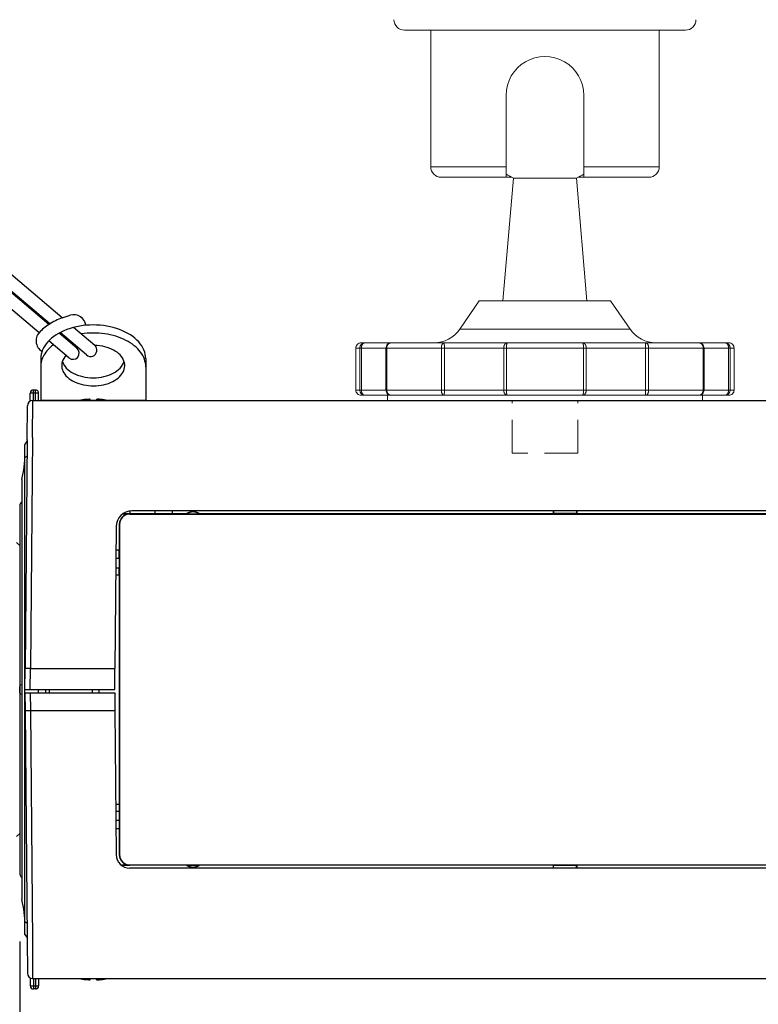
# Model space of a CAD drawing. Units: millimetres. Extents: x 417 to 552, y 131 to 245.
# Drawn here: x 488 to 495, y 204 to 213 of the extents above; entities that cross this region are included whole.
import ezdxf

# ---------------------------------------------------------------- set-up
doc = ezdxf.new("R2010")
doc.units = ezdxf.units.MM
doc.linetypes.add('HIDDEN2', pattern=[4.7625, 3.175, -1.5875])
doc.linetypes.add('PHANTOM2', pattern=[31.75, 15.875, -3.175, 3.175, -3.175, 3.175, -3.175])
doc.layers.add('GAIKEI', color=7, linetype='Continuous')
doc.layers.add('SUNPO', color=3, linetype='Continuous')
doc.styles.get("Standard").update_dxf_attribs({"font": 'monotxt.shx', "bigfont": 'bigfont.shx'})
doc.dimstyles.get("Standard").update_dxf_attribs({"dimscale": 0, "dimtxt": 2.5, "dimasz": 2.5, "dimexe": 1.25, "dimexo": 0.625, "dimtad": 1, "dimdec": 8, "dimtxsty": 'Standard', "dimblk": 'OPEN30', "dimcen": 2.5, "dimadec": 8, "dimazin": 2, "dimtfac": 1, "dimtdec": 8, "dimtmove": 0, "dimatfit": 3, "dimldrblk": 'OPEN30', "dimfxl": 0, "dimfrac": 2, "dimarcsym": 0})

# ---------------------------------------------------------------- blocks, each defined once
blk = doc.blocks.new('_Open30')
at = {"color": 0, "linetype": 'ByBlock', "lineweight": -2}
for p, q in [((-1, 0.2679), (0, 0)), ((0, 0), (-1, -0.2679)), ((0, 0), (-1, 0))]:
    blk.add_line(p, q, dxfattribs=at)
blk = doc.blocks.new('*D5')
at = {"layer": 'Defpoints', "color": 0}
for p in [(504.4592, 209.3888), (487.8939, 205.322), (504.4592, 200.126)]:
    blk.add_point(p, dxfattribs=at)
at = {"layer": 'SUNPO', "color": 0, "lineweight": -2}
for p, q in [((504.4592, 208.7638), (504.4592, 198.876)), ((487.8939, 204.697), (487.8939, 198.876)), ((490.3939, 200.126), (501.9592, 200.126))]:
    blk.add_line(p, q, dxfattribs=at)
at = {"layer": 'SUNPO', "color": 0, "lineweight": -2, "xscale": 2.5, "yscale": 2.5, "zscale": 2.5, "rotation": 180}
blk.add_blockref('_Open30', (487.8939, 200.126), dxfattribs=at)
at = {"layer": 'SUNPO', "color": 0, "lineweight": -2, "xscale": 2.5, "yscale": 2.5, "zscale": 2.5}
blk.add_blockref('_Open30', (504.4592, 200.126), dxfattribs=at)
at = {"layer": 'SUNPO', "color": 0, "insert": (495.6043, 202.001), "char_height": 2.5, "attachment_point": 5}
blk.add_mtext('165.7', dxfattribs=at)

msp = doc.modelspace()

# ---------------------------------------------------------------- linework, layer by layer
at = {"layer": 'GAIKEI', "color": 1, "linetype": 'Continuous', "lineweight": 0}
for p, q in [((493.19386104, 211.96208126), (492.59386104, 211.96208126)), ((493.51886104, 210.79453566), (492.26886104, 210.79453566)), ((493.70445677, 210.52457713), (492.08326544, 210.52457713)), ((494.35765504, 210.39453566), (491.14386104, 210.39453566)), ((494.64386104, 210.39453566), (494.35766317, 210.39453566)), ((491.38006104, 210.34453566), (491.09386104, 210.34453566)), ((494.40765504, 210.34453566), (491.38006718, 210.34453566)), ((494.69386104, 210.34453566), (494.40766117, 210.34453566)), ((491.38006104, 209.94453766), (491.09386104, 209.94453766)), ((494.40765504, 209.94453766), (491.38006718, 209.94453766)), ((494.69386104, 209.94453766), (494.40766117, 209.94453766)), ((494.64386104, 209.89453766), (491.14386104, 209.89453766))]:
    msp.add_line(p, q, dxfattribs=at)
at = {"layer": 'GAIKEI', "color": 1, "linetype": 'Continuous', "ltscale": 0.3}
for p, q in [((488.29844297, 210.63201468), (487.3082843, 211.46970465)), ((488.17212106, 210.56860275), (487.22505425, 211.36983631)), ((488.18083334, 210.57417726), (487.23138159, 211.37742853)), ((488.07827526, 210.49065965), (487.14815101, 211.27755955)), ((488.43902591, 210.342797), (488.26885039, 210.4867682)), ((488.53050543, 210.27834911), (488.27821464, 210.49179114)), ((488.60784467, 210.37025593), (488.40657656, 210.54053195)), ((488.36144403, 210.25109437), (488.17002286, 210.41303973))]:
    msp.add_line(p, q, dxfattribs=at)
at = {"layer": 'GAIKEI', "color": 1, "linetype": 'PHANTOM2', "ltscale": 0.1}
for p, q in [((488.09386104, 210.24253591), (488.09386104, 209.84453766)), ((489.09386104, 210.24253591), (489.09386104, 209.84453766)), ((489.09386104, 209.84453766), (488.09386104, 209.84453766))]:
    msp.add_line(p, q, dxfattribs=at)
at = {"layer": 'GAIKEI', "color": 1, "linetype": 'Continuous'}
for p, q in [((488.07386134, 209.91453886), (487.99386104, 209.91453886)), ((487.99386104, 209.83863556), (487.99386104, 209.91453886)), ((488.04386104, 209.94453766), (488.02386134, 209.94453766)), ((488.02386134, 209.84453766), (488.02386134, 209.94453766)), ((488.04386104, 209.84453766), (488.04386104, 209.94453766)), ((488.07386134, 209.84453766), (488.07386134, 209.91453886)), ((488.01460684, 209.49453766), (488.01742514, 209.84453766)), ((488.45886044, 209.84589876), (488.45235714, 209.84453766)), ((488.45886044, 209.84589876), (488.45886044, 209.84521816)), ((488.56386074, 209.85522796), (488.56386074, 209.84521816)), ((488.62386134, 209.85522796), (488.62386134, 209.84521816)), ((488.73536494, 209.84453766), (488.72886164, 209.84589876)), ((488.72886164, 209.84589876), (488.72886164, 209.84521816)), ((487.94386104, 209.42453646), (487.96449544, 209.45892666)), ((488.01460684, 209.49453766), (487.99558984, 207.29453766)), ((487.94386104, 209.30187716), (487.96325344, 209.31670256)), ((488.94349024, 208.79331696), (488.94302944, 208.76690396)), ((500.62516594, 208.79453766), (488.96255764, 208.79453766)), ((489.18386044, 208.76691006), (489.18386044, 208.79453766)), ((489.34386104, 208.79453766), (489.34386104, 208.76691006)), ((492.97211414, 208.79453766), (492.97211414, 208.76691006)), ((492.97385984, 208.79453766), (492.97385984, 208.76865566)), ((493.19386104, 208.79453766), (493.19386104, 208.76865566)), ((493.19560664, 208.79453766), (493.19560664, 208.76691006)), ((488.87509724, 208.76640046), (488.94140284, 208.76640046)), ((489.48413654, 208.76691006), (488.87580984, 208.76691006)), ((488.94140284, 208.76640046), (488.94325674, 208.76453886)), ((488.94325674, 208.76453886), (500.64446524, 208.76453886)), ((489.48413654, 208.76691006), (489.48470574, 208.76516446)), ((489.48470574, 208.76516446), (489.60301624, 208.76516446)), ((489.60358544, 208.76691006), (489.60301624, 208.76516446)), ((492.97211414, 208.76691006), (489.60358544, 208.76691006)), ((492.97385984, 208.76865566), (492.97211414, 208.76691006)), ((493.19386104, 208.76865566), (492.97385984, 208.76865566)), ((493.19386104, 208.76865566), (493.19560664, 208.76691006)), ((496.96211664, 208.76691006), (493.19560664, 208.76691006)), ((488.81256374, 208.64584686), (488.80077024, 207.29453766)), ((488.84202234, 208.66638216), (488.84386104, 208.66453276)), ((488.84202234, 208.66638216), (488.84205134, 208.42074616)), ((488.84386104, 208.66453276), (488.84386104, 205.52454256)), ((488.84205134, 208.42074616), (488.81059834, 208.42074616)), ((488.84187284, 208.34037196), (488.84205134, 208.42074616)), ((488.84187284, 208.34037196), (488.80989804, 208.34037196)), ((488.84187284, 208.34037196), (488.84149134, 208.25112636)), ((488.80911824, 208.25112636), (488.84149134, 208.25112636)), ((488.84135704, 208.18452786), (488.84149134, 208.25112636)), ((488.80853694, 208.18452786), (488.84135704, 208.18452786)), ((488.84135704, 208.18452786), (488.84135704, 206.00454586)), ((487.94386104, 207.09453766), (487.94559134, 207.29279206)), ((487.99384424, 207.09453766), (487.99558984, 207.29453766)), ((487.99558984, 207.29453766), (488.80077024, 207.29453766)), ((488.79902454, 207.09453766), (488.80077024, 207.29453766)), ((487.94386104, 207.27821686), (487.94546314, 207.27821686)), ((487.94386104, 207.09453766), (488.79902454, 207.09453766)), ((487.94386104, 207.06453886), (488.79928704, 207.06453886)), ((487.94386104, 207.06453886), (487.94532894, 206.89628326)), ((487.99384424, 207.06453886), (487.99532734, 206.89453766)), ((488.07386134, 207.06453886), (488.07386134, 207.09453766)), ((488.14386104, 207.06453886), (488.14386104, 207.09453766)), ((488.17386134, 207.09453766), (488.17438474, 207.06453886)), ((488.17386134, 207.09453766), (488.17386134, 207.06453886)), ((488.58418694, 207.09453766), (488.58366354, 207.06453886)), ((488.64839894, 207.09463536), (488.64839744, 207.06460606)), ((488.65049244, 207.06447476), (488.65049404, 207.09453766)), ((488.79928704, 207.06453886), (488.80077024, 206.89453766)), ((487.94386104, 206.91085846), (487.94520224, 206.91085846)), ((487.99532734, 206.89453766), (488.80077024, 206.89453766)), ((487.99532734, 206.89453766), (488.01434594, 204.69453766)), ((488.80077024, 206.89453766), (488.81273614, 205.52340266)), ((488.80853694, 206.00454586), (488.84135704, 206.00454586)), ((488.84135704, 206.00454586), (488.84149134, 205.93794736)), ((488.80911824, 205.93794736), (488.84149134, 205.93794736)), ((488.84149134, 205.93794736), (488.84187284, 205.84870486)), ((488.84187284, 205.84870486), (488.80989804, 205.84870486)), ((488.84187284, 205.84870486), (488.84205134, 205.76832766)), ((487.89386104, 205.72453796), (487.86386074, 205.69453766)), ((488.84205134, 205.76832766), (488.81059834, 205.76832766)), ((488.84205134, 205.76832766), (488.84202234, 205.52269316)), ((488.84202234, 205.52269316), (488.84386104, 205.52454256)), ((488.86196094, 205.42267486), (488.94140284, 205.42267486)), ((489.48413654, 205.42216526), (488.86260644, 205.42216526)), ((488.94140284, 205.42267486), (488.94325674, 205.42453796)), ((488.94325674, 205.42453796), (500.64446524, 205.42453796)), ((489.48413654, 205.42216526), (489.48470574, 205.42391086)), ((489.48470574, 205.42391086), (489.60301624, 205.42391086)), ((489.60358544, 205.42216526), (489.60301624, 205.42391086)), ((492.97211414, 205.42216526), (489.60358544, 205.42216526)), ((492.97385984, 205.42041966), (492.97211414, 205.42216526)), ((492.97211414, 205.42216526), (492.97211414, 205.39453766)), ((492.97385984, 205.39453766), (492.97385984, 205.42041966)), ((493.19386104, 205.42041966), (492.97385984, 205.42041966)), ((493.19386104, 205.42041966), (493.19560664, 205.42216526)), ((493.19386104, 205.39453766), (493.19386104, 205.42041966)), ((493.19560664, 205.42216526), (493.19560664, 205.39453766)), ((496.96211664, 205.42216526), (493.19560664, 205.42216526)), ((500.64499014, 205.39453766), (488.94273184, 205.39453766)), ((487.94386104, 204.88719816), (487.96298944, 204.87257266)), ((487.94386104, 204.76453736), (487.96422844, 204.73059116)), ((488.01434594, 204.69453766), (488.01716424, 204.34453766)), ((487.99386104, 204.35029936), (487.99386104, 204.27453796)), ((488.02386134, 204.34453766), (488.02386134, 204.24453766)), ((488.04386104, 204.34453766), (488.04386104, 204.24453766)), ((488.07386134, 204.34453766), (488.07386134, 204.27453796)), ((488.45235714, 204.34453766), (488.45886044, 204.34317656)), ((488.45886044, 204.34317656), (488.45886044, 204.34385716)), ((488.52386134, 204.33384736), (488.50488244, 204.33610106)), ((488.56386074, 204.33384736), (488.56386074, 204.34385716)), ((488.62386134, 204.33384736), (488.62386134, 204.34385716)), ((488.66386074, 204.33384736), (488.68361624, 204.33620486)), ((488.72886164, 204.34317656), (488.73536494, 204.34453766)), ((488.72886164, 204.34317656), (488.72886164, 204.34385716)), ((487.99386104, 204.27453796), (488.07386134, 204.27453796)), ((488.04386104, 204.24453766), (488.02386134, 204.24453766))]:
    msp.add_line(p, q, dxfattribs=at)
at = {"layer": 'GAIKEI', "color": 7, "linetype": 'Continuous'}
for p, q in [((488.01742514, 209.84453766), (495.59551204, 209.84453766)), ((487.96460834, 209.47203706), (487.96742664, 209.79497406)), ((487.96460834, 209.47203706), (487.94559134, 207.29279206)), ((487.94386104, 204.76453736), (487.94386104, 209.42453646)), ((487.94532894, 206.89628326), (487.96434744, 204.71703676)), ((487.96434744, 204.71703676), (487.96716574, 204.39410126)), ((488.01716424, 204.34453766), (501.59429434, 204.34453766))]:
    msp.add_line(p, q, dxfattribs=at)
at = {"layer": 'GAIKEI', "color": 1, "linetype": 'HIDDEN2', "lineweight": 0, "ltscale": 0.1}
msp.add_line((493.20636104, 209.34453766), (492.58136104, 209.34453766), dxfattribs=at)
at = {"layer": 'GAIKEI', "color": 1, "linetype": 'Continuous', "ltscale": 0.4}
for p, q in [((487.91386074, 209.09453766), (487.91386074, 205.09453766)), ((487.89386104, 208.84048186), (487.89386104, 205.34855986)), ((487.89386104, 208.46453886), (487.86386074, 208.49453766))]:
    msp.add_line(p, q, dxfattribs=at)
at = {"layer": 'GAIKEI', "color": 7, "linetype": 'Continuous', "lineweight": 0}
for points in [[(491.45636104, 213.46953565, 0.4142135215), (491.55636104, 213.36953565, 0.4142135215)], [(494.23136103, 213.36953565, 0.4142135777), (494.33136104, 213.46953565, 0.4142135777)], [(491.80636104, 212.06953567, 0.4142135726), (491.90636104, 211.96953566, 0.4142135726)], [(493.88136103, 211.96953566, 0.4142135726), (493.98136104, 212.06953566, 0.4142135726)]]:
    msp.add_lwpolyline(points, format="xyb", dxfattribs=at)
for points in [[(491.55636104, 213.36953565), (494.23136104, 213.36953565)], [(491.80636104, 213.36953565), (491.80636104, 212.06953566)], [(493.98136104, 213.36953565), (493.98136104, 212.06953566)], [(491.90636104, 211.96953566), (492.57862064, 211.96953566)], [(493.20909957, 211.96953566), (493.88136104, 211.96953566)]]:
    msp.add_lwpolyline(points, dxfattribs=at)
at = {"layer": 'GAIKEI', "color": 1, "linetype": 'Continuous', "lineweight": 0}
for points in [[(493.26386104, 212.74953646, 1.0000000436), (492.52386104, 212.74953642, 1.0000000436)], [(492.52386086, 212.00031328, 0.0285091736), (492.59386091, 211.96207989, 0.0285091736)], [(493.19386119, 211.9620799, 0.0285091431), (493.26386117, 212.00031325, 0.0285091431)], [(491.83605263, 210.39453566, 0.2469725322), (492.08326522, 210.52457701, 0.2469725322)], [(493.70445701, 210.52457699, 0.2469724766), (493.95166955, 210.39453566, 0.2469724766)], [(491.14386104, 210.39453566, 0.4142135726), (491.09386104, 210.34453566, 0.4142135726)], [(491.43006717, 210.39453566, 0.4142135726), (491.38006718, 210.34453566, 0.4142135726)], [(494.40765504, 210.34453566, 0.4142135777), (494.35765503, 210.39453566, 0.4142135777)], [(494.69386104, 210.34453566, 0.4142135777), (494.64386103, 210.39453566, 0.4142135777)], [(491.09386104, 209.94453767, 0.4142135726), (491.14386104, 209.89453766, 0.4142135726)], [(491.38006718, 209.94453767, 0.4142135726), (491.43006717, 209.89453766, 0.4142135726)], [(494.35765503, 209.89453766, 0.4142135777), (494.40765504, 209.94453766, 0.4142135777)], [(494.64386103, 209.89453766, 0.4142135777), (494.69386104, 209.94453766, 0.4142135777)]]:
    msp.add_lwpolyline(points, format="xyb", dxfattribs=at)
for points in [[(492.52386197, 211.96953566), (492.52386197, 212.74953646)], [(493.26386024, 211.96953566), (493.26386024, 212.74953646)], [(491.80636104, 212.06953566), (492.52386197, 212.06953566)], [(493.26386024, 212.06953566), (493.98136104, 212.06953566)], [(492.59386104, 211.96208126), (492.49386104, 210.79453566)], [(493.19386104, 211.96208126), (493.29386104, 210.79453566)], [(492.26886104, 210.79453566), (492.08326544, 210.52457713)], [(493.51886104, 210.79453566), (493.70445677, 210.52457713)], [(491.09386104, 209.94453766), (491.09386104, 210.34453566)], [(491.13169064, 209.94453766), (491.13169064, 210.34453566)], [(491.14624758, 209.94453766), (491.14624758, 210.34453566)], [(491.38006718, 209.94453766), (491.38006718, 210.34453566)], [(491.38824584, 209.94453766), (491.38824584, 210.34453566)], [(491.90739264, 209.94453766), (491.90739264, 210.34453566)], [(491.93613811, 209.94453766), (491.93613811, 210.34453566)], [(492.50067264, 209.94453766), (492.50067264, 210.34453566)], [(492.52676717, 209.94453766), (492.52676717, 210.34453566)], [(493.26095504, 210.34453566), (493.26095504, 209.94453766)], [(493.28704957, 210.34453566), (493.28704957, 209.94453766)], [(493.8515841, 209.94453766), (493.8515841, 210.34453566)], [(493.88032957, 209.94453766), (493.88032957, 210.34453566)], [(494.39947637, 209.94453766), (494.39947637, 210.34453566)], [(494.40765504, 209.94453766), (494.40765504, 210.34453566)], [(494.64147464, 209.94453766), (494.64147464, 210.34453566)], [(494.65603157, 209.94453766), (494.65603157, 210.34453566)], [(494.69386104, 209.94453766), (494.69386104, 210.34453566)], [(491.39386104, 209.89453766), (491.39386104, 209.84453766)], [(491.39386104, 209.84453766), (494.39386104, 209.84453766)], [(491.42870398, 209.89455593), (491.43005291, 209.89453766)], [(494.39386104, 209.89453766), (494.39386104, 209.84453766)]]:
    msp.add_lwpolyline(points, dxfattribs=at)
at = {"layer": 'GAIKEI', "color": 1, "linetype": 'Continuous'}
for points in [[(488.52386134, 209.85522796), (488.53878284, 209.85648226), (488.55299034, 209.85695216), (488.56211354, 209.85626556)], [(488.56386074, 209.85522796), (488.56382864, 209.85539276), (488.56362114, 209.85565826), (488.56330524, 209.85586276), (488.56244924, 209.85618016), (488.56017414, 209.85659516), (488.55493284, 209.85692166), (488.53313864, 209.85608246), (488.52386134, 209.85522796)], [(488.62386134, 209.85522796), (488.62389334, 209.85539276), (488.62410084, 209.85565826), (488.62441674, 209.85586276), (488.62527274, 209.85618016), (488.62754784, 209.85659516), (488.63278924, 209.85692166), (488.65458334, 209.85608246), (488.66386074, 209.85522796)], [(488.66386074, 209.85522796), (488.64893914, 209.85648226), (488.63473164, 209.85695216), (488.62560844, 209.85626556)], [(487.89402274, 207.09453766), (487.89443014, 207.11269256), (487.89529684, 207.12115506), (487.89832114, 207.13141506), (487.90465504, 207.13864776), (487.91386074, 207.14234036)], [(487.91386074, 207.04673496), (487.90460324, 207.05046116), (487.89846004, 207.05738856), (487.89657254, 207.06212186), (487.89465604, 207.07331576), (487.89402274, 207.09453766)], [(488.56386074, 204.33384736), (488.56382864, 204.33368106), (488.56362114, 204.33341706), (488.56330524, 204.33321256), (488.56244924, 204.33289676), (488.56017414, 204.33248016), (488.55493284, 204.33215366), (488.53313864, 204.33299436), (488.52386134, 204.33384736)], [(488.55214344, 204.33212156), (488.55954404, 204.33241606), (488.56262174, 204.33294706), (488.56337854, 204.33325076), (488.56365474, 204.33344606), (488.56383324, 204.33369476), (488.56386074, 204.33384736)], [(488.62386134, 204.33384736), (488.62389334, 204.33368106), (488.62410084, 204.33341706), (488.62441674, 204.33321256), (488.62527274, 204.33289676), (488.62754784, 204.33248016), (488.63278924, 204.33215366), (488.65458334, 204.33299436), (488.66386074, 204.33384736)]]:
    msp.add_lwpolyline(points, dxfattribs=at)
at = {"layer": 'GAIKEI', "color": 1, "linetype": 'HIDDEN2', "lineweight": 0, "ltscale": 0.1}
for points in [[(492.58136104, 209.34453766), (492.58136104, 209.84453766)], [(493.20636104, 209.34453766), (493.20636104, 209.84453766)]]:
    msp.add_lwpolyline(points, dxfattribs=at)
at = {"layer": 'GAIKEI', "color": 1, "linetype": 'Continuous', "ltscale": 0.3}
for centre, radius, start, end in [((488.40657656, 210.54053195), 0.12000902, 9.749277942, 105.000000416), ((488.17002286, 210.41303973), 0.12017685, 131.768562614, 237.555019004), ((488.40023497, 210.29694569), 0.06005897, 229.768248271, 49.768248271), ((488.56905373, 210.32440461), 0.06005897, 229.465713066, 49.768248271)]:
    msp.add_arc(centre, radius, start, end, dxfattribs=at)
at = {"layer": 'GAIKEI', "color": 1, "linetype": 'Continuous'}
for centre, radius, start, end in [((488.02386134, 209.91453886), 0.03, 90.000003, 179.999995), ((488.04386104, 209.91453886), 0.03, 0, 90.000003), ((488.59385334, 209.18464386), 0.6742271, 95.958735, 101.549757), ((488.59390524, 209.18435696), 0.6745163, 95.960558, 101.54919), ((488.59386254, 209.18453096), 0.6613683, 90.000139, 92.599996), ((488.59385944, 209.18453096), 0.6613683, 87.400009, 89.999866), ((488.59381674, 209.18435696), 0.6745163, 78.450808, 84.03944), ((488.59386864, 209.18464386), 0.6742271, 78.450241, 84.041264), ((486.94386104, 209.33764376), 1, 345.930132, 0), ((487.94386104, 208.84051546), 0.05, 126.828403, 180.000009), ((488.96255764, 208.64453766), 0.15, 90.000003, 179.499994), ((489.54386104, 208.68453706), 0.1017446, 54.055452, 125.944385), ((489.54386104, 208.68453706), 0.1, 53.732374, 126.267631), ((488.94163174, 208.66688566), 0.0995544, 90.131566, 180.289745), ((488.94347954, 208.66501186), 0.099565, 90.128178, 180.274951), ((539.02263914, 206.92595856), 51.0839577, 178.645237, 179.185423), ((537.92801014, 207.24396086), 49.9891693, 180.810465, 181.340679), ((488.94273184, 205.52453796), 0.13, 180.500006, 269.999997), ((488.94163174, 205.52218966), 0.0995544, 179.710255, 269.868434), ((488.94347954, 205.52406346), 0.0995638, 179.724024, 269.871849), ((489.54386104, 205.50453676), 0.1017446, 234.055451, 305.944384), ((489.54386104, 205.50453826), 0.1, 233.732369, 306.267626), ((487.94386104, 205.34855986), 0.05, 179.999991, 233.171583), ((488.59385334, 205.00443146), 0.6742271, 258.450243, 264.041265), ((488.59386254, 205.00454436), 0.6613683, 267.400004, 269.999861), ((488.59385944, 205.00454436), 0.6613683, 270.000134, 272.599991), ((488.63384974, 204.38358946), 0.0514693, 260.783183, 271.923925), ((488.59386864, 205.00443146), 0.6742271, 275.958736, 281.549759), ((488.02386134, 204.27453796), 0.03, 180.000005, 269.999997), ((488.04386104, 204.27453796), 0.03, 269.999997, 0)]:
    msp.add_arc(centre, radius, start, end, dxfattribs=at)
at = {"layer": 'GAIKEI', "color": 7, "linetype": 'Continuous'}
for centre, start, end in [((488.01742514, 209.79453766), 90.000003, 179.499994), ((488.01716424, 204.39453766), 180.500006, 269.999997)]:
    msp.add_arc(centre, 0.05, start, end, dxfattribs=at)
at = {"layer": 'GAIKEI', "color": 1, "linetype": 'Continuous', "ltscale": 0.4}
msp.add_arc((486.94386104, 204.85143306), 1, 0, 14.069868, dxfattribs=at)
at = {"layer": 'GAIKEI', "color": 1, "linetype": 'PHANTOM2', "ltscale": 0.1}
for centre, major_axis, start_param, end_param in [((488.59386104, 210.24253591), (-0.5, 0), 3.1415926536, 6.2831853072), ((488.59386104, 210.16593147), (-0.5, 0), 3.1415926536, 4.9430880707), ((488.59386104, 210.16593147), (-0.5, 0), 5.2511785199, 5.2756656827), ((488.59386104, 210.16593147), (-0.5, 0), 5.5735083744, 6.2831853072), ((488.59386104, 210.17762925), (-0.3, 0), 5.7588385206, 10.9489452883), ((488.59386104, 210.17762925), (-0.3, 0), 11.4969360537, 11.5378856472), ((488.59386104, 210.25423369), (-0.3, 0), 0.1999553786, 2.941637275)]:
    msp.add_ellipse(centre, major_axis=major_axis, ratio=0.64278761, start_param=start_param, end_param=end_param, dxfattribs=at)
at = {"layer": 'GAIKEI', "color": 1, "linetype": 'Continuous'}
for centre, major_axis, start_param, end_param in [((487.99558984, 207.29235566), (0.04999847, -0.0004364), 1.5711769709, 3.1415924461), ((487.99532734, 206.89671966), (-0.04999847, -0.0004364), 6.2831843758, 7.853600985)]:
    msp.add_ellipse(centre, major_axis=major_axis, ratio=0.043618, start_param=start_param, end_param=end_param, dxfattribs=at)
at = {"layer": 'GAIKEI', "color": 1, "linetype": 'Continuous', "ltscale": 0.1}
msp.add_open_spline([(488.29844297, 210.63201468), (488.25403043, 210.61526276), (488.21212073, 210.59449433), (488.13859341, 210.54690919), (488.10622606, 210.52043284), (488.07827526, 210.49065965)], degree=3, knots=[2.10155294749, 2.10155294749, 2.10155294749, 2.10155294749, 2.3595966684, 2.3595966684, 2.59807430752, 2.59807430752, 2.59807430752, 2.59807430752], dxfattribs=at)
at = {"layer": 'GAIKEI', "color": 1, "linetype": 'Continuous'}
msp.add_open_spline([(488.29844297, 210.63201468), (488.32366018, 210.64152633), (488.34948286, 210.64947622), (488.37551594, 210.65645176)], degree=3, dxfattribs=at)
at = {"layer": 'GAIKEI', "color": 1, "linetype": 'Continuous', "lineweight": 0}
for points in [[(491.18064091, 210.39453566), (491.17213557, 210.39377507), (491.16389932, 210.39152029), (491.15995136, 210.38984971), (491.15616634, 210.38783693), (491.15256186, 210.38549094), (491.149177, 210.38283788), (491.14602592, 210.37988808), (491.14314369, 210.37667504), (491.14054212, 210.37321134), (491.1382497, 210.36953566), (491.13627667, 210.36566378), (491.13464376, 210.36163667), (491.13243449, 210.35321276), (491.13169176, 210.34453566)], [(491.18064091, 210.39453566), (491.17457452, 210.39375157), (491.1688779, 210.39152029), (491.16606362, 210.3898229), (491.16344454, 210.38783693), (491.16087317, 210.38545155), (491.15853368, 210.38283788), (491.1562884, 210.37984309), (491.15429454, 210.37667504), (491.15244545, 210.37316794), (491.15085592, 210.36953566), (491.14945814, 210.36562821), (491.1483223, 210.36163667), (491.14676241, 210.35314965), (491.14624816, 210.34453566)], [(491.43006718, 210.39453566), (491.42275959, 210.39376646), (491.41576299, 210.39152029), (491.41237019, 210.38983888), (491.40915585, 210.38783693), (491.40605583, 210.3854739), (491.4031841, 210.38283788), (491.40047429, 210.37986728), (491.39802917, 210.37667504), (491.39579381, 210.37319013), (491.3938477, 210.36953566), (491.39215482, 210.36564563), (491.39076674, 210.36163667), (491.38887421, 210.35317936), (491.38824453, 210.34453566)], [(491.93479531, 210.39453566), (491.9298863, 210.39372638), (491.92542331, 210.39152029), (491.92315441, 210.38980139), (491.92109436, 210.38783693), (491.91902539, 210.38542586), (491.91718171, 210.38283788), (491.91537926, 210.37981891), (491.91380424, 210.37667504), (491.91232325, 210.37314807), (491.91106457, 210.36953566), (491.90994718, 210.36561381), (491.90904595, 210.36163667), (491.90780095, 210.35312669), (491.90739341, 210.34453566)], [(491.93613856, 210.34453566), (491.93611876, 210.35308626), (491.93605755, 210.36163667), (491.93601348, 210.36558618), (491.9359586, 210.36953566), (491.93589848, 210.37310566), (491.9358243, 210.37667504), (491.93574649, 210.37975608), (491.93565873, 210.38283788), (491.93557819, 210.38533935), (491.93546693, 210.38783693), (491.9353576, 210.38967542), (491.93525473, 210.39152029), (491.93515074, 210.39305289), (491.93479531, 210.39453566)], [(492.53696411, 210.39453566), (492.53058129, 210.39375621), (492.52455138, 210.39152029), (492.52158915, 210.38982755), (492.51881791, 210.38783693), (492.51611099, 210.38545774), (492.5136358, 210.38283788), (492.51127123, 210.37984948), (492.50916252, 210.37667504), (492.5072142, 210.37317357), (492.50553397, 210.36953566), (492.50406045, 210.36563248), (492.50286041, 210.36163667), (492.50121526, 210.35315674), (492.50067171, 210.34453566)], [(492.53696411, 210.39453566), (492.53486052, 210.39347914), (492.53347651, 210.39152029), (492.53259275, 210.38970081), (492.53186558, 210.38783693), (492.53107468, 210.38536028), (492.53040957, 210.38283788), (492.52972813, 210.37976568), (492.52915271, 210.37667504), (492.52859634, 210.37311254), (492.5281332, 210.36953566), (492.52771511, 210.36559005), (492.52738201, 210.36163667), (492.52691749, 210.35309182), (492.52676706, 210.34453566)], [(493.28705051, 210.34453566), (493.28650695, 210.35315674), (493.28486181, 210.36163667), (493.28366176, 210.36563248), (493.28218825, 210.36953566), (493.28050801, 210.37317357), (493.2785597, 210.37667504), (493.27645098, 210.37984948), (493.27408641, 210.38283788), (493.27161123, 210.38545774), (493.26890431, 210.38783693), (493.26613306, 210.38982755), (493.26317084, 210.39152029), (493.25714092, 210.39375621), (493.25075811, 210.39453566)], [(493.26095516, 210.34453566), (493.26080472, 210.35309182), (493.2603402, 210.36163667), (493.2600071, 210.36559005), (493.25958901, 210.36953566), (493.25912587, 210.37311254), (493.2585695, 210.37667504), (493.25799409, 210.37976568), (493.25731264, 210.38283788), (493.25664753, 210.38536028), (493.25585663, 210.38783693), (493.25512946, 210.38970081), (493.2542457, 210.39152029), (493.25286169, 210.39347914), (493.25075811, 210.39453566)], [(493.8529269, 210.39453566), (493.85257147, 210.39305289), (493.85246749, 210.39152029), (493.85236462, 210.38967542), (493.85225528, 210.38783693), (493.85214402, 210.38533935), (493.85206348, 210.38283788), (493.85197573, 210.37975608), (493.85189791, 210.37667504), (493.85182374, 210.37310566), (493.85176362, 210.36953566), (493.85170873, 210.36558618), (493.85166466, 210.36163667), (493.85160345, 210.35308626), (493.85158365, 210.34453566)], [(493.8803288, 210.34453566), (493.87992126, 210.35312669), (493.87867627, 210.36163667), (493.87777503, 210.36561381), (493.87665765, 210.36953566), (493.87539896, 210.37314807), (493.87391798, 210.37667504), (493.87234295, 210.37981891), (493.87054051, 210.38283788), (493.86869683, 210.38542586), (493.86662785, 210.38783693), (493.86456781, 210.38980139), (493.86229891, 210.39152029), (493.85783592, 210.39372638), (493.8529269, 210.39453566)], [(494.39947769, 210.34453566), (494.398848, 210.35317936), (494.39695547, 210.36163667), (494.39556739, 210.36564563), (494.39387451, 210.36953566), (494.3919284, 210.37319013), (494.38969304, 210.37667504), (494.38724792, 210.37986728), (494.38453812, 210.38283788), (494.38166638, 210.3854739), (494.37856636, 210.38783693), (494.37535202, 210.38983888), (494.37195922, 210.39152029), (494.36496263, 210.39376646), (494.35765504, 210.39453566)], [(494.64147405, 210.34453566), (494.6409598, 210.35314965), (494.63939992, 210.36163667), (494.63826407, 210.36562821), (494.6368663, 210.36953566), (494.63527676, 210.37316794), (494.63342768, 210.37667504), (494.63143381, 210.37984309), (494.62918854, 210.38283788), (494.62684905, 210.38545155), (494.62427768, 210.38783693), (494.6216586, 210.3898229), (494.61884432, 210.39152029), (494.61314769, 210.39375157), (494.6070813, 210.39453566)], [(494.65603045, 210.34453566), (494.65528772, 210.35321276), (494.65307846, 210.36163667), (494.65144554, 210.36566378), (494.64947251, 210.36953566), (494.6471801, 210.37321134), (494.64457853, 210.37667504), (494.64169629, 210.37988808), (494.63854521, 210.38283788), (494.63516036, 210.38549094), (494.63155588, 210.38783693), (494.62777085, 210.38984971), (494.6238229, 210.39152029), (494.61558665, 210.39377507), (494.6070813, 210.39453566)], [(491.13169176, 209.94453766), (491.13243449, 209.93586057), (491.13464376, 209.92743666), (491.13627667, 209.92340954), (491.1382497, 209.91953766), (491.14054212, 209.91586199), (491.14314369, 209.91239828), (491.14602592, 209.90918525), (491.149177, 209.90623544), (491.15256186, 209.90358238), (491.15616634, 209.90123639), (491.15995136, 209.89922361), (491.16389932, 209.89755303), (491.17213557, 209.89529825), (491.18064091, 209.89453766)], [(491.14624816, 209.94453766), (491.14676241, 209.93592367), (491.1483223, 209.92743666), (491.14945814, 209.92344512), (491.15085592, 209.91953766), (491.15244545, 209.91590538), (491.15429454, 209.91239828), (491.1562884, 209.90923023), (491.15853368, 209.90623544), (491.16087317, 209.90362178), (491.16344454, 209.90123639), (491.16606362, 209.89925042), (491.1688779, 209.89755303), (491.17457452, 209.89532175), (491.18064091, 209.89453766)], [(491.38824453, 209.94453766), (491.38887421, 209.93589396), (491.39076674, 209.92743666), (491.39215482, 209.9234277), (491.3938477, 209.91953766), (491.39579381, 209.91588319), (491.39802917, 209.91239828), (491.40047429, 209.90920604), (491.4031841, 209.90623544), (491.40605583, 209.90359943), (491.40915585, 209.90123639), (491.41237019, 209.89923444), (491.41576299, 209.89755303), (491.42275959, 209.89530686), (491.43006718, 209.89453766)], [(491.90739341, 209.94453766), (491.90780095, 209.93594663), (491.90904595, 209.92743666), (491.90994718, 209.92345951), (491.91106457, 209.91953766), (491.91232325, 209.91592526), (491.91380424, 209.91239828), (491.91537926, 209.90925442), (491.91718171, 209.90623544), (491.91902539, 209.90364746), (491.92109436, 209.90123639), (491.92315441, 209.89927193), (491.92542331, 209.89755303), (491.9298863, 209.89534694), (491.93479531, 209.89453766)], [(491.93479531, 209.89453766), (491.93515074, 209.89602043), (491.93525473, 209.89755303), (491.9353576, 209.8993979), (491.93546693, 209.90123639), (491.93557819, 209.90373397), (491.93565873, 209.90623544), (491.93574649, 209.90931725), (491.9358243, 209.91239828), (491.93589848, 209.91596766), (491.9359586, 209.91953766), (491.93601348, 209.92348715), (491.93605755, 209.92743666), (491.93611876, 209.93598706), (491.93613856, 209.94453766)], [(492.50067171, 209.94453766), (492.50121526, 209.93591659), (492.50286041, 209.92743666), (492.50406045, 209.92344085), (492.50553397, 209.91953766), (492.5072142, 209.91589976), (492.50916252, 209.91239828), (492.51127123, 209.90922384), (492.5136358, 209.90623544), (492.51611099, 209.90361558), (492.51881791, 209.90123639), (492.52158915, 209.89924577), (492.52455138, 209.89755303), (492.53058129, 209.89531712), (492.53696411, 209.89453766)], [(492.52676706, 209.94453766), (492.52691749, 209.9359815), (492.52738201, 209.92743666), (492.52771511, 209.92348328), (492.5281332, 209.91953766), (492.52859634, 209.91596078), (492.52915271, 209.91239828), (492.52972813, 209.90930765), (492.53040957, 209.90623544), (492.53107468, 209.90371305), (492.53186558, 209.90123639), (492.53259275, 209.89937252), (492.53347651, 209.89755303), (492.53486052, 209.89559418), (492.53696411, 209.89453766)], [(493.25075811, 209.89453766), (493.25714092, 209.89531712), (493.26317084, 209.89755303), (493.26613306, 209.89924577), (493.26890431, 209.90123639), (493.27161123, 209.90361558), (493.27408641, 209.90623544), (493.27645098, 209.90922384), (493.2785597, 209.91239828), (493.28050801, 209.91589976), (493.28218825, 209.91953766), (493.28366176, 209.92344085), (493.28486181, 209.92743666), (493.28650695, 209.93591659), (493.28705051, 209.94453766)], [(493.25075811, 209.89453766), (493.25286169, 209.89559418), (493.2542457, 209.89755303), (493.25512946, 209.89937252), (493.25585663, 209.90123639), (493.25664753, 209.90371305), (493.25731264, 209.90623544), (493.25799409, 209.90930765), (493.2585695, 209.91239828), (493.25912587, 209.91596078), (493.25958901, 209.91953766), (493.2600071, 209.92348328), (493.2603402, 209.92743666), (493.26080472, 209.9359815), (493.26095516, 209.94453766)], [(493.85158365, 209.94453766), (493.85160345, 209.93598706), (493.85166466, 209.92743666), (493.85170873, 209.92348715), (493.85176362, 209.91953766), (493.85182374, 209.91596766), (493.85189791, 209.91239828), (493.85197573, 209.90931725), (493.85206348, 209.90623544), (493.85214402, 209.90373397), (493.85225528, 209.90123639), (493.85236462, 209.8993979), (493.85246749, 209.89755303), (493.85257147, 209.89602043), (493.8529269, 209.89453766)], [(493.8529269, 209.89453766), (493.85783592, 209.89534694), (493.86229891, 209.89755303), (493.86456781, 209.89927193), (493.86662785, 209.90123639), (493.86869683, 209.90364746), (493.87054051, 209.90623544), (493.87234295, 209.90925442), (493.87391798, 209.91239828), (493.87539896, 209.91592526), (493.87665765, 209.91953766), (493.87777503, 209.92345951), (493.87867627, 209.92743666), (493.87992126, 209.93594663), (493.8803288, 209.94453766)], [(494.35765504, 209.89453766), (494.36496263, 209.89530686), (494.37195922, 209.89755303), (494.37535202, 209.89923444), (494.37856636, 209.90123639), (494.38166638, 209.90359943), (494.38453812, 209.90623544), (494.38724792, 209.90920604), (494.38969304, 209.91239828), (494.3919284, 209.91588319), (494.39387451, 209.91953766), (494.39556739, 209.9234277), (494.39695547, 209.92743666), (494.398848, 209.93589396), (494.39947769, 209.94453766)], [(494.6070813, 209.89453766), (494.61558665, 209.89529825), (494.6238229, 209.89755303), (494.62777085, 209.89922361), (494.63155588, 209.90123639), (494.63516036, 209.90358238), (494.63854521, 209.90623544), (494.64169629, 209.90918525), (494.64457853, 209.91239828), (494.6471801, 209.91586199), (494.64947251, 209.91953766), (494.65144554, 209.92340954), (494.65307846, 209.92743666), (494.65528772, 209.93586057), (494.65603045, 209.94453766)], [(494.6070813, 209.89453766), (494.61314769, 209.89532175), (494.61884432, 209.89755303), (494.6216586, 209.89925042), (494.62427768, 209.90123639), (494.62684905, 209.90362178), (494.62918854, 209.90623544), (494.63143381, 209.90923023), (494.63342768, 209.91239828), (494.63527676, 209.91590538), (494.6368663, 209.91953766), (494.63826407, 209.92344512), (494.63939992, 209.92743666), (494.6409598, 209.93592367), (494.64147405, 209.94453766)]]:
    msp.add_spline(points, degree=3, dxfattribs=at)

# ---------------------------------------------------------------- dimensions: what is measured, and where the dimension line sits
at = {"layer": 'SUNPO'}
dim = msp.add_linear_dim(base=(504.45919304, 200.1260465), p1=(487.89386104, 205.32196213), p2=(504.45919304, 209.38878357), text='165.7', dimstyle='Standard', override={"dimscale": 1}, dxfattribs=at)
dim.commit()
dim.dimension.update_dxf_attribs({"geometry": '*D5', "text_midpoint": (495.60427726, 200.1260465), "dimtype": 128})

doc.saveas('drawing.dxf')
